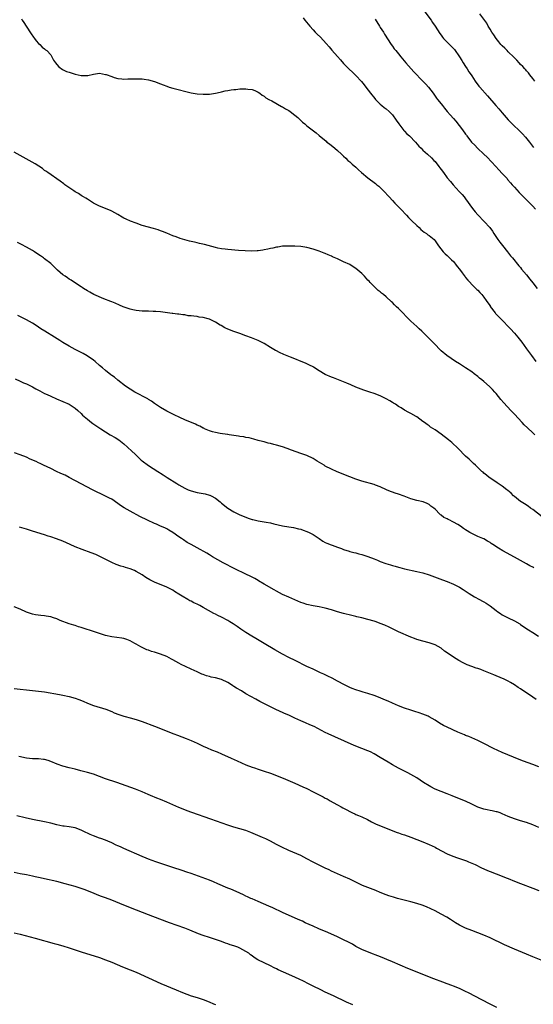
# Model space of a CAD drawing. Units: inches. Extents: x 2661000 to 2664000, y 1551019 to 1554000.
# Drawn here: x 2663575 to 2663743, y 1552558 to 1552881 of the extents above; entities that cross this region are included whole.
import ezdxf

# ---------------------------------------------------------------- set-up
doc = ezdxf.new("R2010")
doc.units = ezdxf.units.IN
doc.header["$MEASUREMENT"] = 0
doc.layers.add('LD26611551_10ft', color=63, linetype='Continuous')

msp = doc.modelspace()

# ---------------------------------------------------------------- linework, layer by layer
at = {"layer": 'LD26611551_10ft'}
for points, elevation in [([(2663707.67, 1552883.67), (2663709.66, 1552881), (2663710.19, 1552880.19), (2663711.02, 1552879), (2663712.57, 1552876.57), (2663713, 1552876.02), (2663713.41, 1552875.41), (2663713.77, 1552875), (2663715, 1552873.77), (2663715.71, 1552873), (2663716.36, 1552872.36), (2663717, 1552871.67), (2663717.31, 1552871.31), (2663718.99, 1552869), (2663719.75, 1552867.75), (2663720.24, 1552867), (2663721, 1552865.75), (2663721.52, 1552865), (2663722.07, 1552864.07), (2663722.82, 1552863), (2663723, 1552862.69), (2663724.11, 1552861), (2663725.36, 1552859.36), (2663725.67, 1552859), (2663728.21, 1552856.21), (2663730.92, 1552853), (2663731.91, 1552851.91), (2663733, 1552850.55), (2663735, 1552848.3), (2663735.64, 1552847.64), (2663739.65, 1552843.65), (2663740.59, 1552842.59), (2663741.9, 1552841), (2663743.27, 1552839.27)], 9080), ([(2663743.66, 1552861), (2663743, 1552861.88), (2663742.06, 1552863), (2663741.65, 1552863.65), (2663741, 1552864.35), (2663740.71, 1552864.71), (2663740.43, 1552865), (2663739.8, 1552865.8), (2663739, 1552866.48), (2663738.52, 1552867), (2663737.84, 1552867.84), (2663737, 1552868.62), (2663736.83, 1552868.83), (2663735, 1552870.63), (2663734.59, 1552871), (2663733.82, 1552871.82), (2663733, 1552872.55), (2663732.59, 1552873), (2663731.91, 1552873.91), (2663731, 1552874.98), (2663730.21, 1552876.21), (2663729.64, 1552877), (2663729, 1552878.03), (2663728.42, 1552879), (2663727.94, 1552879.94), (2663725.65, 1552883)], 9070), ([(2663575.41, 1552881.41), (2663575.66, 1552881), (2663576.22, 1552880.22), (2663576.96, 1552879), (2663578.54, 1552876.54), (2663579.36, 1552875.36), (2663579.65, 1552875), (2663580.19, 1552874.19), (2663581, 1552873.36), (2663581.42, 1552873), (2663582.14, 1552872.14), (2663583, 1552871.57), (2663583.29, 1552871.29), (2663583.69, 1552871), (2663585, 1552869.55), (2663585.37, 1552869), (2663585.89, 1552867.89), (2663586.53, 1552867), (2663587, 1552866.45), (2663587.64, 1552865.64), (2663588.84, 1552864.84), (2663590.17, 1552864.17), (2663591, 1552863.9), (2663591.66, 1552863.66), (2663593, 1552863.21), (2663595, 1552862.78), (2663596.82, 1552862.82), (2663597, 1552862.81), (2663597.18, 1552862.82), (2663599, 1552863.27), (2663601, 1552863.55), (2663603, 1552863.2), (2663603.16, 1552863.16), (2663605, 1552862.46), (2663605.79, 1552862.21), (2663607, 1552861.85), (2663608.26, 1552861.74), (2663609, 1552861.66), (2663610.29, 1552861.71), (2663613, 1552861.77), (2663615, 1552861.68), (2663615.59, 1552861.59), (2663617, 1552861.39), (2663619, 1552860.87), (2663621, 1552860.13), (2663621.81, 1552859.81), (2663623, 1552859.28), (2663623.82, 1552859), (2663625, 1552858.62), (2663631, 1552857.19), (2663633, 1552856.85), (2663635, 1552856.7), (2663637, 1552856.74), (2663639, 1552857.02), (2663640.59, 1552857.41), (2663641, 1552857.49), (2663642.23, 1552857.77), (2663643, 1552857.93), (2663644.14, 1552858.14), (2663645, 1552858.26), (2663645.72, 1552858.28), (2663647, 1552858.46), (2663647.58, 1552858.42), (2663649, 1552858.49), (2663649.63, 1552858.37), (2663651, 1552858.22), (2663651.88, 1552857.88), (2663653, 1552857.41), (2663653.57, 1552857), (2663654.36, 1552856.36), (2663655, 1552856.01), (2663655.52, 1552855.52), (2663656.47, 1552855), (2663657.52, 1552854.48), (2663660.67, 1552852.67), (2663661, 1552852.55), (2663661.93, 1552851.93), (2663663, 1552851.35), (2663663.49, 1552851), (2663665, 1552849.81), (2663665.98, 1552849), (2663666.49, 1552848.49), (2663667, 1552848.07), (2663667.55, 1552847.55), (2663668.25, 1552847), (2663669, 1552846.35), (2663670.68, 1552845), (2663672.02, 1552844.02), (2663673, 1552843.16), (2663675.24, 1552841.24), (2663675.55, 1552841), (2663676.4, 1552840.4), (2663677, 1552839.88), (2663677.51, 1552839.51), (2663678.08, 1552839), (2663679, 1552838.25), (2663680.27, 1552837), (2663681, 1552836.36), (2663681.69, 1552835.69), (2663682.44, 1552835), (2663683, 1552834.53), (2663683.8, 1552833.8), (2663685, 1552832.74), (2663685.9, 1552831.9), (2663686.92, 1552831), (2663689, 1552829.3), (2663691.42, 1552827.42), (2663691.91, 1552827), (2663692.52, 1552826.52), (2663693, 1552826.09), (2663694.57, 1552824.57), (2663695.52, 1552823.52), (2663695.93, 1552823), (2663697, 1552821.85), (2663697.75, 1552821), (2663699.38, 1552819.38), (2663699.74, 1552819), (2663701.67, 1552817), (2663702.31, 1552816.31), (2663703.3, 1552815.3), (2663705, 1552813.65), (2663705.72, 1552813), (2663706.37, 1552812.37), (2663707.45, 1552811.45), (2663708.15, 1552811), (2663708.6, 1552810.6), (2663709, 1552810.31), (2663710.68, 1552809), (2663711, 1552808.66), (2663711.63, 1552807.63), (2663712.13, 1552807), (2663713.66, 1552805), (2663714.3, 1552804.3), (2663715, 1552803.75), (2663715.37, 1552803.37), (2663715.77, 1552803), (2663716.38, 1552802.38), (2663717, 1552801.8), (2663717.7, 1552801), (2663718.24, 1552800.24), (2663719, 1552799.33), (2663719.9, 1552798.1), (2663720.81, 1552796.81), (2663721, 1552796.61), (2663721.7, 1552795.7), (2663723.66, 1552793.66), (2663724.38, 1552793), (2663724.68, 1552792.68), (2663725, 1552792.38), (2663725.66, 1552791.66), (2663726.29, 1552791), (2663727, 1552790.11), (2663727.79, 1552789), (2663728.26, 1552788.26), (2663729, 1552787.26), (2663729.1, 1552787.1), (2663730.69, 1552785), (2663730.83, 1552784.83), (2663731.78, 1552783.78), (2663732.52, 1552783), (2663735.71, 1552779.71), (2663737, 1552778.3), (2663738.12, 1552777), (2663739.42, 1552775.42), (2663741, 1552773.21), (2663741.89, 1552771.89), (2663742.55, 1552771), (2663743.98, 1552769)], 9110), ([(2663667.72, 1552881.72), (2663668.28, 1552881), (2663669.91, 1552879), (2663671, 1552877.77), (2663671.72, 1552877), (2663672.39, 1552876.39), (2663673.39, 1552875.39), (2663675.33, 1552873.33), (2663676.26, 1552872.26), (2663677.16, 1552871.16), (2663679, 1552869.03), (2663680, 1552868), (2663681, 1552866.8), (2663682.85, 1552864.85), (2663683.88, 1552863.88), (2663685, 1552862.87), (2663686.89, 1552860.89), (2663687.75, 1552859.75), (2663688.3, 1552859), (2663689.83, 1552857), (2663691.25, 1552855.25), (2663691.49, 1552855), (2663693, 1552853.48), (2663693.54, 1552853), (2663694.34, 1552852.34), (2663695, 1552851.87), (2663695.91, 1552851), (2663697, 1552849.92), (2663698.19, 1552848.19), (2663699.07, 1552847), (2663700.77, 1552844.77), (2663701, 1552844.55), (2663701.74, 1552843.74), (2663702.57, 1552843), (2663704.54, 1552841), (2663705.7, 1552839.7), (2663706.4, 1552839), (2663707, 1552838.37), (2663708.53, 1552837), (2663709.78, 1552835.78), (2663710.63, 1552835), (2663711, 1552834.61), (2663712.22, 1552833), (2663712.58, 1552832.58), (2663713, 1552832.01), (2663713.71, 1552831), (2663715, 1552829.29), (2663716.02, 1552828.02), (2663716.92, 1552826.92), (2663718.84, 1552824.84), (2663719.82, 1552823.82), (2663720.49, 1552823), (2663721, 1552822.33), (2663723.21, 1552819.21), (2663724.1, 1552818.1), (2663725, 1552817.14), (2663727.1, 1552815), (2663728.94, 1552812.94), (2663729.78, 1552811.78), (2663730.28, 1552811), (2663731.58, 1552809), (2663732.18, 1552808.18), (2663733.06, 1552807.06), (2663734.75, 1552805), (2663735.74, 1552803.74), (2663736.37, 1552803), (2663738.46, 1552800.46), (2663739, 1552799.82), (2663739.36, 1552799.36), (2663741, 1552797.42), (2663742.05, 1552796.05), (2663743, 1552794.84), (2663744.41, 1552793)], 9100), ([(2663691.3, 1552881.3), (2663692.73, 1552879), (2663693, 1552878.6), (2663694.03, 1552877), (2663694.39, 1552876.39), (2663696.6, 1552873), (2663697, 1552872.48), (2663697.62, 1552871.62), (2663698.11, 1552871), (2663699, 1552869.94), (2663699.75, 1552869), (2663700.33, 1552868.33), (2663701.45, 1552867), (2663704.04, 1552864.04), (2663707.03, 1552861), (2663707.96, 1552859.96), (2663708.88, 1552859), (2663710.35, 1552857), (2663711.44, 1552855.44), (2663711.76, 1552855), (2663713, 1552853.51), (2663713.38, 1552853), (2663714.1, 1552852.1), (2663715, 1552851.04), (2663715.92, 1552849.92), (2663717, 1552848.74), (2663717.8, 1552847.8), (2663719.97, 1552845), (2663721, 1552843.55), (2663721.25, 1552843.25), (2663721.43, 1552843), (2663722.98, 1552841), (2663723.98, 1552839.98), (2663724.87, 1552839), (2663726.99, 1552837), (2663728.04, 1552836.04), (2663730.95, 1552833), (2663731.94, 1552831.94), (2663733, 1552830.73), (2663734.57, 1552829), (2663734.76, 1552828.76), (2663735.68, 1552827.68), (2663736.31, 1552827), (2663737, 1552826.16), (2663738.51, 1552824.51), (2663739.51, 1552823.51), (2663741, 1552822.08), (2663742.5, 1552820.5), (2663743, 1552820.02), (2663743.88, 1552819)], 9090), ([(2663743.68, 1552745), (2663743, 1552745.66), (2663741.24, 1552747.24), (2663740.22, 1552748.22), (2663739.49, 1552749), (2663737, 1552751.8), (2663735.84, 1552753), (2663733.48, 1552755.48), (2663732.57, 1552756.57), (2663731, 1552758.5), (2663730.58, 1552759), (2663729.83, 1552759.83), (2663728.86, 1552760.86), (2663727, 1552762.48), (2663726.35, 1552763), (2663725.58, 1552763.58), (2663725, 1552764.08), (2663723.85, 1552765), (2663723, 1552765.64), (2663721, 1552767.01), (2663719, 1552768.24), (2663717.68, 1552769), (2663714.81, 1552771), (2663713, 1552772.54), (2663712.77, 1552772.77), (2663712.5, 1552773), (2663711, 1552774.59), (2663709.85, 1552775.85), (2663706.62, 1552779), (2663705.79, 1552779.79), (2663705, 1552780.48), (2663703, 1552782.32), (2663699, 1552786.38), (2663698.31, 1552787), (2663697.64, 1552787.64), (2663697, 1552788.38), (2663696.66, 1552788.66), (2663695, 1552790.27), (2663694.11, 1552791), (2663693.47, 1552791.47), (2663693, 1552791.87), (2663692.36, 1552792.36), (2663691.73, 1552793), (2663691.32, 1552793.32), (2663691, 1552793.62), (2663689.73, 1552795), (2663689.35, 1552795.35), (2663689, 1552795.73), (2663688.37, 1552796.37), (2663687.84, 1552797), (2663687, 1552797.9), (2663685.72, 1552799), (2663685, 1552799.59), (2663684.11, 1552800.11), (2663683, 1552800.8), (2663681, 1552801.77), (2663679, 1552802.67), (2663677.36, 1552803.36), (2663677, 1552803.57), (2663675.98, 1552803.98), (2663675, 1552804.45), (2663674.59, 1552804.59), (2663673, 1552805.24), (2663671, 1552805.93), (2663669, 1552806.44), (2663667, 1552806.72), (2663665, 1552806.84), (2663663, 1552806.88), (2663661, 1552806.81), (2663659.43, 1552806.57), (2663659, 1552806.53), (2663657.78, 1552806.22), (2663657, 1552806.06), (2663656.15, 1552805.85), (2663655, 1552805.63), (2663654.49, 1552805.51), (2663653, 1552805.36), (2663652.7, 1552805.3), (2663650.78, 1552805.22), (2663648.72, 1552805.28), (2663646.56, 1552805.44), (2663643, 1552805.72), (2663642.16, 1552805.84), (2663641, 1552805.98), (2663639.74, 1552806.26), (2663639, 1552806.4), (2663635.37, 1552807.37), (2663633.76, 1552807.76), (2663633, 1552807.92), (2663632.13, 1552808.13), (2663631, 1552808.36), (2663630.51, 1552808.51), (2663628.93, 1552808.93), (2663627.43, 1552809.43), (2663626.06, 1552809.94), (2663625, 1552810.29), (2663623, 1552811.1), (2663621.68, 1552811.68), (2663621, 1552811.91), (2663620.23, 1552812.23), (2663618.7, 1552812.7), (2663615, 1552813.67), (2663613, 1552814.35), (2663611.11, 1552815.11), (2663609.7, 1552815.7), (2663609, 1552816.08), (2663608.38, 1552816.38), (2663607, 1552817.26), (2663605, 1552818.39), (2663604.6, 1552818.6), (2663601, 1552820), (2663599, 1552821), (2663597, 1552822.24), (2663596.55, 1552822.55), (2663595.77, 1552823), (2663595.31, 1552823.31), (2663595, 1552823.47), (2663594.08, 1552824.08), (2663593, 1552824.71), (2663592.55, 1552825), (2663589.61, 1552827), (2663589.28, 1552827.28), (2663588.14, 1552828.14), (2663584, 1552831), (2663583.43, 1552831.43), (2663583, 1552831.72), (2663582.29, 1552832.29), (2663579.91, 1552833.91), (2663577.87, 1552835), (2663575, 1552836.63), (2663573, 1552837.74)], 9120), ([(2663746.07, 1552718.07), (2663743, 1552720.52), (2663742.28, 1552721), (2663741.55, 1552721.55), (2663740.35, 1552722.35), (2663739.25, 1552723), (2663739, 1552723.18), (2663737, 1552724.77), (2663736.73, 1552725), (2663735.88, 1552725.88), (2663734.79, 1552726.79), (2663734.5, 1552727), (2663733, 1552728.16), (2663731.71, 1552729), (2663731.3, 1552729.3), (2663729.59, 1552730.41), (2663728.73, 1552731), (2663727.81, 1552731.81), (2663727, 1552732.44), (2663726.71, 1552732.71), (2663726.35, 1552733), (2663724.28, 1552735), (2663723.62, 1552735.62), (2663723, 1552736.14), (2663722.58, 1552736.58), (2663722.11, 1552737), (2663721, 1552738.04), (2663718.54, 1552740.54), (2663716.46, 1552742.46), (2663715.38, 1552743.38), (2663713, 1552745.24), (2663711, 1552746.64), (2663709.54, 1552747.54), (2663709, 1552747.97), (2663708.35, 1552748.35), (2663707.48, 1552749), (2663707, 1552749.4), (2663705, 1552750.88), (2663704.8, 1552751), (2663703, 1552751.94), (2663702.36, 1552752.36), (2663701, 1552753.09), (2663699.85, 1552753.85), (2663699, 1552754.32), (2663697.98, 1552755), (2663697.38, 1552755.38), (2663697, 1552755.59), (2663696.13, 1552756.12), (2663695, 1552756.76), (2663693, 1552757.75), (2663691, 1552758.52), (2663689.56, 1552759), (2663689, 1552759.2), (2663687.64, 1552759.64), (2663685, 1552760.65), (2663683.38, 1552761.38), (2663682.08, 1552761.92), (2663681, 1552762.42), (2663677.7, 1552763.7), (2663677, 1552763.93), (2663675, 1552764.8), (2663673, 1552765.96), (2663671.16, 1552767.16), (2663671, 1552767.24), (2663669.86, 1552767.86), (2663668.48, 1552768.48), (2663667.09, 1552769.09), (2663665, 1552769.87), (2663663.57, 1552770.43), (2663663, 1552770.63), (2663661.37, 1552771.37), (2663660.01, 1552772.01), (2663659, 1552772.53), (2663658.68, 1552772.68), (2663658.09, 1552773), (2663657, 1552773.63), (2663655, 1552774.9), (2663653, 1552775.98), (2663650.84, 1552776.84), (2663649, 1552777.5), (2663647, 1552778.19), (2663645, 1552778.85), (2663643, 1552779.63), (2663642.1, 1552780.1), (2663640.83, 1552780.83), (2663640.58, 1552781), (2663639, 1552781.92), (2663637, 1552782.88), (2663636.63, 1552783), (2663635, 1552783.43), (2663633.63, 1552783.63), (2663633, 1552783.77), (2663631.86, 1552783.86), (2663631, 1552784.05), (2663630.07, 1552784.07), (2663629, 1552784.31), (2663628.3, 1552784.3), (2663627, 1552784.55), (2663626.55, 1552784.55), (2663625, 1552784.79), (2663624.8, 1552784.8), (2663621, 1552785.31), (2663619.48, 1552785.48), (2663619, 1552785.49), (2663618.53, 1552785.47), (2663617, 1552785.56), (2663616.45, 1552785.55), (2663615, 1552785.6), (2663613, 1552785.75), (2663611.95, 1552785.95), (2663611, 1552786.18), (2663608.79, 1552787), (2663607.52, 1552787.52), (2663606.13, 1552788.13), (2663605, 1552788.56), (2663604.72, 1552788.72), (2663602.44, 1552789.56), (2663599.08, 1552791), (2663597.78, 1552791.78), (2663597, 1552792.22), (2663595.79, 1552793), (2663595.34, 1552793.34), (2663595, 1552793.55), (2663593.48, 1552794.52), (2663591.7, 1552795.7), (2663591, 1552796.09), (2663590.47, 1552796.47), (2663589.68, 1552797), (2663589, 1552797.49), (2663587.25, 1552799), (2663586.11, 1552800.11), (2663585, 1552801.14), (2663583, 1552802.73), (2663582.64, 1552803), (2663581.67, 1552803.67), (2663580.47, 1552804.47), (2663579.7, 1552805), (2663579, 1552805.42), (2663577, 1552806.56), (2663575.4, 1552807.4), (2663575, 1552807.63), (2663574.09, 1552808.09)], 9130), ([(2663743.37, 1552701.37), (2663743, 1552701.6), (2663742.08, 1552702.08), (2663741, 1552702.7), (2663739, 1552703.75), (2663737, 1552704.85), (2663733.24, 1552707), (2663731.78, 1552707.78), (2663729.97, 1552709), (2663729.37, 1552709.37), (2663729, 1552709.64), (2663728.12, 1552710.12), (2663727, 1552710.84), (2663726.65, 1552711), (2663725, 1552711.68), (2663723.68, 1552712.32), (2663723, 1552712.61), (2663722.34, 1552713), (2663721.48, 1552713.48), (2663721, 1552713.83), (2663720.26, 1552714.26), (2663719.36, 1552715), (2663718.4, 1552715.6), (2663717, 1552716.4), (2663716.58, 1552716.58), (2663715.85, 1552717), (2663715.27, 1552717.27), (2663715, 1552717.46), (2663713.91, 1552717.91), (2663713, 1552718.67), (2663712.78, 1552718.78), (2663712.53, 1552719), (2663711, 1552720.57), (2663710.54, 1552721), (2663709.65, 1552721.65), (2663709, 1552722.18), (2663708.44, 1552722.44), (2663707.12, 1552723), (2663705, 1552723.46), (2663703, 1552724.06), (2663700.89, 1552724.9), (2663699, 1552725.59), (2663697.9, 1552725.9), (2663697, 1552726.24), (2663696.42, 1552726.42), (2663695.05, 1552727), (2663693, 1552727.98), (2663691.48, 1552728.52), (2663691, 1552728.71), (2663687, 1552729.75), (2663685, 1552730.43), (2663683, 1552731.22), (2663678.89, 1552732.89), (2663677, 1552733.74), (2663675, 1552734.77), (2663674.6, 1552735), (2663672.39, 1552736.39), (2663671.37, 1552737), (2663671, 1552737.24), (2663669, 1552738.26), (2663667, 1552738.92), (2663665.4, 1552739.4), (2663663.94, 1552739.94), (2663662.5, 1552740.5), (2663661, 1552741.03), (2663659, 1552741.62), (2663658.14, 1552741.86), (2663657, 1552742.15), (2663656.3, 1552742.3), (2663655, 1552742.66), (2663653.48, 1552743), (2663653, 1552743.15), (2663651.54, 1552743.54), (2663649.99, 1552743.99), (2663649, 1552744.15), (2663648.34, 1552744.34), (2663647, 1552744.49), (2663646.6, 1552744.6), (2663645, 1552744.79), (2663643.49, 1552745), (2663643.08, 1552745.08), (2663642.91, 1552745.09), (2663640.57, 1552745.43), (2663639, 1552745.72), (2663638, 1552746), (2663637, 1552746.31), (2663636.54, 1552746.54), (2663635.45, 1552747), (2663635.15, 1552747.15), (2663635, 1552747.2), (2663633.83, 1552747.83), (2663633, 1552748.18), (2663632.46, 1552748.46), (2663629, 1552749.92), (2663627.37, 1552750.63), (2663625.51, 1552751.51), (2663625, 1552751.72), (2663624.16, 1552752.16), (2663623, 1552752.73), (2663621, 1552753.92), (2663619, 1552755.28), (2663618, 1552756), (2663617, 1552756.62), (2663616.78, 1552756.78), (2663616.38, 1552757), (2663613, 1552758.75), (2663612.56, 1552759), (2663611, 1552759.95), (2663609.47, 1552761), (2663607, 1552762.9), (2663605.85, 1552763.85), (2663605, 1552764.46), (2663604.71, 1552764.71), (2663603, 1552766.06), (2663601.91, 1552767), (2663601, 1552767.75), (2663599.57, 1552769), (2663599, 1552769.48), (2663596.95, 1552770.95), (2663595.67, 1552771.67), (2663592.97, 1552772.97), (2663591, 1552774.05), (2663589, 1552775.3), (2663587.98, 1552775.98), (2663586.28, 1552777), (2663583.02, 1552779), (2663581.79, 1552779.79), (2663581, 1552780.33), (2663580.59, 1552780.59), (2663579, 1552781.61), (2663577, 1552782.73), (2663574.18, 1552784.18)], 9140), ([(2663573.36, 1552763.36), (2663575, 1552762.58), (2663576.08, 1552762.08), (2663577, 1552761.72), (2663579, 1552760.78), (2663580.1, 1552760.1), (2663581, 1552759.64), (2663581.4, 1552759.4), (2663583, 1552758.58), (2663583.78, 1552758.22), (2663585, 1552757.63), (2663586.83, 1552756.83), (2663589, 1552755.93), (2663591.02, 1552755), (2663593, 1552753.72), (2663593.87, 1552753), (2663595, 1552751.94), (2663595.46, 1552751.46), (2663595.97, 1552751), (2663597, 1552750.12), (2663598.4, 1552749), (2663598.75, 1552748.75), (2663601.37, 1552747), (2663604.49, 1552745), (2663606.1, 1552744.1), (2663607.33, 1552743.33), (2663609, 1552742.05), (2663610.19, 1552741), (2663611.63, 1552739.63), (2663612.63, 1552738.63), (2663614.69, 1552736.69), (2663615, 1552736.42), (2663617, 1552734.89), (2663620.08, 1552733), (2663620.67, 1552732.67), (2663621, 1552732.44), (2663621.9, 1552731.9), (2663623.19, 1552731), (2663626.32, 1552729), (2663627, 1552728.59), (2663629, 1552727.49), (2663630.02, 1552727), (2663631, 1552726.59), (2663633, 1552726.05), (2663635.61, 1552725.61), (2663637, 1552725.25), (2663637.19, 1552725.19), (2663637.57, 1552725), (2663639, 1552724.23), (2663640.58, 1552723), (2663641, 1552722.62), (2663643, 1552720.96), (2663645, 1552719.78), (2663647, 1552718.81), (2663649, 1552717.96), (2663649.71, 1552717.71), (2663651, 1552717.28), (2663651.22, 1552717.22), (2663653, 1552716.83), (2663655, 1552716.51), (2663655.62, 1552716.38), (2663657, 1552716.13), (2663658.17, 1552715.83), (2663661, 1552715.16), (2663663, 1552714.8), (2663664.56, 1552714.56), (2663666.22, 1552714.22), (2663667, 1552714.02), (2663667.77, 1552713.77), (2663669, 1552713.32), (2663669.68, 1552713), (2663671, 1552712.26), (2663672.94, 1552711), (2663674.17, 1552710.17), (2663675, 1552709.73), (2663675.46, 1552709.46), (2663676.89, 1552708.89), (2663677.22, 1552708.78), (2663679, 1552708.13), (2663680.33, 1552707.67), (2663681, 1552707.41), (2663682.83, 1552706.83), (2663683, 1552706.79), (2663684.4, 1552706.4), (2663685, 1552706.29), (2663686, 1552706), (2663687, 1552705.77), (2663689, 1552705.11), (2663691, 1552704.29), (2663692.14, 1552703.86), (2663693, 1552703.51), (2663694.84, 1552702.84), (2663696.39, 1552702.39), (2663697, 1552702.16), (2663697.95, 1552701.95), (2663699, 1552701.56), (2663699.47, 1552701.47), (2663701, 1552701.02), (2663705, 1552700.22), (2663707, 1552699.73), (2663709, 1552699.07), (2663713.46, 1552697.46), (2663715, 1552696.86), (2663717, 1552696.01), (2663718.99, 1552695), (2663720.23, 1552694.23), (2663722.13, 1552693), (2663723, 1552692.41), (2663723.88, 1552691.88), (2663725.6, 1552691), (2663726.49, 1552690.49), (2663727, 1552690.23), (2663727.75, 1552689.75), (2663729, 1552688.93), (2663731, 1552687.39), (2663731.56, 1552687), (2663732.39, 1552686.39), (2663733, 1552686.01), (2663733.64, 1552685.64), (2663734.98, 1552685), (2663737, 1552684), (2663738.76, 1552683), (2663739, 1552682.84), (2663740.07, 1552682.07), (2663741.64, 1552681), (2663743, 1552680.14), (2663744.85, 1552679)], 9150), ([(2663744.16, 1552658.16), (2663743, 1552659), (2663741, 1552660.39), (2663739.4, 1552661.4), (2663739, 1552661.7), (2663738.19, 1552662.19), (2663737, 1552663), (2663735.74, 1552663.74), (2663735, 1552664.19), (2663733.45, 1552665), (2663733.14, 1552665.14), (2663730.28, 1552666.28), (2663728.65, 1552667), (2663727, 1552667.66), (2663725.98, 1552668.02), (2663725, 1552668.35), (2663724.5, 1552668.5), (2663723.01, 1552669.01), (2663721.54, 1552669.54), (2663720.19, 1552670.19), (2663718.75, 1552671), (2663717, 1552672.09), (2663715.26, 1552673.26), (2663714.1, 1552674.1), (2663712.95, 1552675), (2663711, 1552676.11), (2663709, 1552676.84), (2663707, 1552677.33), (2663705, 1552677.88), (2663704.2, 1552678.2), (2663703, 1552678.65), (2663699, 1552680.4), (2663697.69, 1552681), (2663697, 1552681.33), (2663695.9, 1552681.9), (2663694.53, 1552682.53), (2663693, 1552683.15), (2663691.65, 1552683.65), (2663691, 1552683.84), (2663689, 1552684.44), (2663687.02, 1552684.98), (2663685.34, 1552685.34), (2663685, 1552685.44), (2663683.7, 1552685.7), (2663681, 1552686.36), (2663679, 1552686.95), (2663677, 1552687.59), (2663675, 1552688.15), (2663673, 1552688.58), (2663671, 1552688.92), (2663669, 1552689.35), (2663667.76, 1552689.76), (2663667, 1552690.02), (2663665, 1552690.84), (2663663, 1552691.71), (2663661, 1552692.67), (2663659, 1552693.74), (2663658.21, 1552694.21), (2663655, 1552696.06), (2663653.15, 1552697.15), (2663653, 1552697.23), (2663651.9, 1552697.9), (2663651, 1552698.35), (2663650.58, 1552698.58), (2663649, 1552699.35), (2663645.4, 1552701), (2663641.57, 1552703), (2663638.07, 1552705), (2663637.42, 1552705.42), (2663637, 1552705.66), (2663636.2, 1552706.2), (2663633, 1552707.95), (2663630.99, 1552709), (2663629.75, 1552709.74), (2663628.52, 1552710.52), (2663627.81, 1552711), (2663627, 1552711.6), (2663625, 1552712.98), (2663623.76, 1552713.76), (2663623, 1552714.13), (2663622.45, 1552714.45), (2663621, 1552715.08), (2663619.69, 1552715.69), (2663619, 1552715.96), (2663616.71, 1552717), (2663614.23, 1552718.23), (2663611, 1552719.92), (2663609.05, 1552721.05), (2663607.85, 1552721.85), (2663607, 1552722.49), (2663605, 1552723.85), (2663604.27, 1552724.27), (2663603, 1552724.92), (2663598.66, 1552727), (2663595, 1552728.91), (2663591.05, 1552731.05), (2663589.73, 1552731.73), (2663588.35, 1552732.35), (2663586.86, 1552733), (2663585, 1552733.9), (2663582.67, 1552735), (2663581.57, 1552735.57), (2663581, 1552735.81), (2663580.2, 1552736.2), (2663578.29, 1552737), (2663577, 1552737.62), (2663575, 1552738.43), (2663573.07, 1552739.07)], 9160), ([(2663745, 1552636.14), (2663743, 1552636.94), (2663739.97, 1552637.97), (2663738.52, 1552638.52), (2663736.7, 1552639.3), (2663733, 1552640.84), (2663731.51, 1552641.51), (2663730.16, 1552642.16), (2663727, 1552643.8), (2663725, 1552644.74), (2663722.03, 1552646.03), (2663721, 1552646.44), (2663720.62, 1552646.62), (2663718.48, 1552647.52), (2663715, 1552649.08), (2663713.72, 1552649.72), (2663712.45, 1552650.45), (2663711, 1552651.4), (2663709, 1552652.55), (2663708.71, 1552652.71), (2663707, 1552653.42), (2663705.82, 1552653.82), (2663704.3, 1552654.3), (2663703, 1552654.67), (2663701, 1552655.31), (2663699, 1552656.08), (2663697, 1552656.97), (2663695.63, 1552657.63), (2663694.23, 1552658.23), (2663693, 1552658.73), (2663691, 1552659.47), (2663689, 1552660.13), (2663687.42, 1552660.58), (2663686.12, 1552661), (2663685.29, 1552661.29), (2663685, 1552661.37), (2663683.86, 1552661.86), (2663683, 1552662.19), (2663681.31, 1552663), (2663679, 1552664.26), (2663677.2, 1552665.2), (2663675.87, 1552665.87), (2663674.52, 1552666.52), (2663673.48, 1552667), (2663671, 1552668.11), (2663669, 1552669.02), (2663665.08, 1552671), (2663663, 1552672.02), (2663661, 1552673.09), (2663658.51, 1552674.51), (2663655, 1552676.54), (2663652.22, 1552678.22), (2663650.97, 1552679), (2663649, 1552680.19), (2663647.29, 1552681.29), (2663646.09, 1552682.09), (2663644.84, 1552683), (2663643.7, 1552683.7), (2663643, 1552684.11), (2663641, 1552685.15), (2663639.74, 1552685.74), (2663639, 1552686.15), (2663638.43, 1552686.43), (2663635, 1552688.42), (2663633.91, 1552689), (2663633, 1552689.46), (2663631.95, 1552689.95), (2663631, 1552690.44), (2663630.61, 1552690.61), (2663629.89, 1552691), (2663628.04, 1552692.04), (2663627, 1552692.77), (2663625.62, 1552693.62), (2663625, 1552694.04), (2663624.39, 1552694.39), (2663623, 1552695.08), (2663619, 1552696.73), (2663617.47, 1552697.47), (2663616.22, 1552698.22), (2663615, 1552699.05), (2663613, 1552700.22), (2663612.48, 1552700.48), (2663611, 1552701.09), (2663609.51, 1552701.51), (2663609, 1552701.67), (2663607.94, 1552701.94), (2663606.44, 1552702.44), (2663605, 1552703.08), (2663601.11, 1552705.11), (2663599.73, 1552705.73), (2663598.28, 1552706.28), (2663595.35, 1552707.35), (2663593, 1552708.29), (2663591.35, 1552709), (2663589, 1552710.08), (2663586.9, 1552710.9), (2663585, 1552711.56), (2663584.2, 1552711.8), (2663583, 1552712.2), (2663579, 1552713.38), (2663577, 1552714.01), (2663574.75, 1552714.75)], 9170), ([(2663745, 1552616.28), (2663743, 1552617.13), (2663741, 1552617.84), (2663739, 1552618.42), (2663737, 1552619.03), (2663735, 1552619.87), (2663733, 1552620.75), (2663732.29, 1552621), (2663731.32, 1552621.32), (2663731, 1552621.41), (2663729.7, 1552621.7), (2663729, 1552621.83), (2663728.05, 1552622.05), (2663727, 1552622.25), (2663725, 1552622.92), (2663723, 1552623.87), (2663721, 1552624.84), (2663719, 1552625.68), (2663716.63, 1552626.63), (2663715, 1552627.27), (2663713, 1552628.02), (2663711, 1552628.81), (2663709.56, 1552629.56), (2663709, 1552629.88), (2663707.24, 1552631), (2663705, 1552632.48), (2663702.11, 1552634.11), (2663701, 1552634.65), (2663700.78, 1552634.78), (2663699.46, 1552635.46), (2663699, 1552635.68), (2663697, 1552636.8), (2663695.62, 1552637.62), (2663693, 1552639.22), (2663691, 1552640.38), (2663689.78, 1552641), (2663689, 1552641.35), (2663685, 1552642.88), (2663683.53, 1552643.53), (2663675.9, 1552647), (2663675, 1552647.43), (2663671.33, 1552649.33), (2663669.95, 1552649.95), (2663668.52, 1552650.52), (2663667, 1552651.17), (2663665, 1552652.07), (2663663, 1552653.02), (2663661.62, 1552653.62), (2663661, 1552653.92), (2663660.24, 1552654.24), (2663658.56, 1552655), (2663657, 1552655.77), (2663654.63, 1552657), (2663653.58, 1552657.58), (2663652.28, 1552658.28), (2663649, 1552660.07), (2663647.48, 1552661), (2663645.89, 1552661.9), (2663645, 1552662.51), (2663644.69, 1552662.69), (2663644.27, 1552663), (2663643, 1552663.78), (2663641, 1552664.75), (2663639, 1552665.29), (2663637.58, 1552665.58), (2663637, 1552665.72), (2663636.01, 1552666.01), (2663635, 1552666.36), (2663634.54, 1552666.54), (2663633, 1552667.24), (2663631, 1552668.18), (2663629.17, 1552669), (2663627.71, 1552669.71), (2663627, 1552670.07), (2663625, 1552671.21), (2663624.58, 1552671.42), (2663623, 1552672.28), (2663621, 1552673.07), (2663619, 1552673.72), (2663618, 1552674), (2663617, 1552674.38), (2663616.53, 1552674.53), (2663615, 1552675.21), (2663614.51, 1552675.49), (2663613, 1552676.3), (2663612.53, 1552676.53), (2663611, 1552677.48), (2663609.91, 1552677.91), (2663609, 1552678.21), (2663608.32, 1552678.32), (2663605, 1552678.74), (2663603, 1552679.23), (2663599, 1552680.55), (2663595.61, 1552681.61), (2663595, 1552681.82), (2663594.08, 1552682.08), (2663593, 1552682.44), (2663592.56, 1552682.56), (2663591, 1552683.07), (2663588.11, 1552684.11), (2663587, 1552684.61), (2663585.91, 1552685), (2663585, 1552685.3), (2663583.55, 1552685.55), (2663583, 1552685.66), (2663581.76, 1552685.76), (2663580, 1552686), (2663579, 1552686.21), (2663578.4, 1552686.4), (2663577, 1552686.89), (2663575, 1552687.79), (2663573, 1552688.61)], 9180), ([(2663573, 1552661.76), (2663579, 1552661.13), (2663581, 1552660.94), (2663583, 1552660.69), (2663587.82, 1552659.82), (2663589, 1552659.63), (2663591, 1552659.2), (2663593, 1552658.62), (2663594.2, 1552658.2), (2663595.63, 1552657.63), (2663597, 1552657.03), (2663599, 1552656.25), (2663603.09, 1552655), (2663605, 1552654.22), (2663605.84, 1552653.84), (2663607.28, 1552653.28), (2663609, 1552652.74), (2663609.35, 1552652.65), (2663611, 1552652.19), (2663613, 1552651.62), (2663614.96, 1552650.96), (2663619, 1552649.43), (2663625.31, 1552647), (2663626.55, 1552646.55), (2663629.4, 1552645.4), (2663631, 1552644.74), (2663633, 1552643.84), (2663635, 1552642.91), (2663636.31, 1552642.31), (2663637.73, 1552641.73), (2663639.56, 1552641), (2663641, 1552640.39), (2663644.12, 1552639), (2663646.09, 1552638.09), (2663649, 1552636.83), (2663651, 1552636.04), (2663651.77, 1552635.77), (2663653, 1552635.34), (2663655, 1552634.7), (2663657, 1552634.02), (2663659, 1552633.25), (2663661.93, 1552632.07), (2663665, 1552630.77), (2663667.62, 1552629.62), (2663668.93, 1552629), (2663671, 1552627.96), (2663673, 1552626.94), (2663674.29, 1552626.29), (2663675, 1552625.89), (2663675.6, 1552625.6), (2663676.58, 1552625), (2663677.54, 1552624.46), (2663679, 1552623.66), (2663680.17, 1552623), (2663680.72, 1552622.72), (2663681, 1552622.54), (2663682.03, 1552622.03), (2663683, 1552621.45), (2663683.95, 1552621), (2663684.69, 1552620.69), (2663685, 1552620.52), (2663685.84, 1552620.16), (2663687, 1552619.69), (2663688.82, 1552618.82), (2663690.11, 1552618.11), (2663691, 1552617.65), (2663691.42, 1552617.42), (2663695, 1552615.97), (2663698.59, 1552614.59), (2663699, 1552614.47), (2663700.08, 1552614.08), (2663701, 1552613.79), (2663703, 1552613.1), (2663705, 1552612.33), (2663707, 1552611.5), (2663709, 1552610.64), (2663711, 1552609.73), (2663711.49, 1552609.49), (2663715, 1552607.65), (2663716.83, 1552606.83), (2663718.29, 1552606.29), (2663721.26, 1552605.26), (2663721.95, 1552605), (2663723, 1552604.57), (2663724.09, 1552604.09), (2663726.26, 1552603), (2663727, 1552602.65), (2663728.14, 1552602.14), (2663729, 1552601.77), (2663730.99, 1552601), (2663733, 1552600.26), (2663734.24, 1552599.76), (2663735, 1552599.47), (2663737, 1552598.64), (2663739, 1552597.85), (2663743, 1552596.36), (2663745, 1552595.56)], 9190), ([(2663747.9, 1552571.9), (2663743, 1552573.83), (2663741, 1552574.65), (2663737, 1552576.36), (2663733.8, 1552577.8), (2663729, 1552580.04), (2663727, 1552580.92), (2663725, 1552581.71), (2663723, 1552582.44), (2663721, 1552583.22), (2663719, 1552584.23), (2663717.65, 1552585), (2663716.03, 1552586.03), (2663714.8, 1552586.8), (2663713, 1552587.8), (2663711, 1552588.87), (2663709.57, 1552589.57), (2663708.18, 1552590.18), (2663706.73, 1552590.73), (2663705, 1552591.28), (2663703, 1552591.84), (2663698.67, 1552593), (2663697.37, 1552593.37), (2663695.86, 1552593.86), (2663695, 1552594.16), (2663693, 1552594.93), (2663691.52, 1552595.52), (2663689, 1552596.51), (2663687.23, 1552597.23), (2663685.86, 1552597.86), (2663684.55, 1552598.55), (2663683, 1552599.32), (2663681, 1552600.18), (2663678.98, 1552601), (2663677, 1552601.94), (2663676.31, 1552602.31), (2663675, 1552602.91), (2663673, 1552603.87), (2663671, 1552604.91), (2663669, 1552606.01), (2663667, 1552607.03), (2663663, 1552608.69), (2663662.36, 1552609), (2663661.42, 1552609.42), (2663660.09, 1552610.09), (2663659, 1552610.71), (2663657, 1552611.79), (2663655.46, 1552612.54), (2663654.45, 1552613), (2663650.61, 1552614.61), (2663649, 1552615.2), (2663647, 1552615.81), (2663645, 1552616.37), (2663643, 1552617), (2663637.49, 1552619), (2663631.2, 1552621.2), (2663629.74, 1552621.74), (2663629, 1552622.01), (2663627, 1552622.82), (2663625, 1552623.69), (2663623, 1552624.54), (2663621, 1552625.36), (2663619.82, 1552625.82), (2663619, 1552626.18), (2663618.42, 1552626.42), (2663616.9, 1552627.1), (2663615, 1552627.92), (2663612.81, 1552628.81), (2663606.61, 1552631), (2663603, 1552632.24), (2663601, 1552633.01), (2663599, 1552633.71), (2663597, 1552634.31), (2663594.86, 1552634.86), (2663593, 1552635.31), (2663591, 1552635.82), (2663589, 1552636.39), (2663587.05, 1552637.05), (2663585, 1552637.9), (2663584.18, 1552638.18), (2663583, 1552638.53), (2663582.58, 1552638.58), (2663581, 1552638.73), (2663579, 1552638.76), (2663577, 1552638.97), (2663574.53, 1552639.47)], 9200), ([(2663731.23, 1552557.23), (2663729, 1552558.31), (2663726.32, 1552559.68), (2663721.98, 1552561.98), (2663721, 1552562.46), (2663719, 1552563.41), (2663717, 1552564.24), (2663716.43, 1552564.43), (2663715, 1552565), (2663713.52, 1552565.52), (2663710.61, 1552566.61), (2663708.62, 1552567.38), (2663703.43, 1552569.43), (2663702.01, 1552570.01), (2663697, 1552572.22), (2663695.14, 1552573), (2663693.62, 1552573.62), (2663692.18, 1552574.18), (2663689.98, 1552575), (2663687, 1552576.24), (2663685, 1552577.24), (2663683.92, 1552577.92), (2663683, 1552578.36), (2663682.61, 1552578.61), (2663681, 1552579.4), (2663680.29, 1552579.71), (2663679, 1552580.34), (2663675.78, 1552581.78), (2663672.86, 1552583), (2663671, 1552583.86), (2663668.42, 1552585), (2663667.48, 1552585.48), (2663666.11, 1552586.11), (2663661, 1552588.35), (2663657.84, 1552589.84), (2663656.46, 1552590.46), (2663653, 1552591.93), (2663651, 1552592.81), (2663650.59, 1552593), (2663649.52, 1552593.52), (2663649, 1552593.76), (2663648.17, 1552594.17), (2663647, 1552594.68), (2663646.79, 1552594.79), (2663643.99, 1552595.99), (2663643, 1552596.39), (2663639.8, 1552597.8), (2663638.38, 1552598.38), (2663637, 1552598.92), (2663631, 1552601.14), (2663629.63, 1552601.63), (2663628.13, 1552602.13), (2663625, 1552603.11), (2663623, 1552603.79), (2663619.46, 1552605), (2663617, 1552605.9), (2663616.23, 1552606.23), (2663615, 1552606.72), (2663609, 1552609.35), (2663607.84, 1552609.84), (2663607, 1552610.25), (2663606.48, 1552610.48), (2663605, 1552611.19), (2663603.75, 1552611.75), (2663603, 1552612.05), (2663601.4, 1552612.6), (2663601, 1552612.76), (2663599, 1552613.47), (2663597.9, 1552613.9), (2663597, 1552614.37), (2663596.55, 1552614.55), (2663595, 1552615.39), (2663593, 1552616.11), (2663591.7, 1552616.3), (2663591, 1552616.43), (2663589.36, 1552616.64), (2663589, 1552616.7), (2663587, 1552617.11), (2663585, 1552617.61), (2663583, 1552618.06), (2663579, 1552618.85), (2663576.58, 1552619.42), (2663573.93, 1552620.07)], 9210), ([(2663684.03, 1552558.03), (2663681.97, 1552559), (2663677.66, 1552561), (2663675, 1552562.27), (2663673.51, 1552563), (2663671, 1552564.25), (2663669.45, 1552565), (2663667.82, 1552565.82), (2663666.46, 1552566.46), (2663665.2, 1552567), (2663663, 1552567.98), (2663659.6, 1552569.6), (2663659, 1552569.94), (2663658.26, 1552570.26), (2663657, 1552570.91), (2663655, 1552571.8), (2663652.88, 1552572.88), (2663651.64, 1552573.64), (2663651, 1552574.16), (2663650.51, 1552574.51), (2663649.93, 1552575), (2663649, 1552575.62), (2663647, 1552576.7), (2663646.28, 1552577), (2663645.32, 1552577.32), (2663645, 1552577.44), (2663643.8, 1552577.8), (2663643, 1552578.12), (2663642.34, 1552578.34), (2663641, 1552578.87), (2663640.61, 1552579), (2663639, 1552579.52), (2663637, 1552580.12), (2663635, 1552580.79), (2663633.41, 1552581.41), (2663630.62, 1552582.62), (2663629, 1552583.24), (2663623.88, 1552585), (2663618.5, 1552587), (2663617, 1552587.59), (2663613.16, 1552589.16), (2663609, 1552590.77), (2663605, 1552592.39), (2663603, 1552593.17), (2663601.65, 1552593.65), (2663600.19, 1552594.19), (2663599, 1552594.65), (2663595.9, 1552595.9), (2663595, 1552596.22), (2663593, 1552596.88), (2663591.36, 1552597.36), (2663589.78, 1552597.78), (2663587, 1552598.48), (2663583, 1552599.37), (2663582.51, 1552599.49), (2663581, 1552599.83), (2663579.9, 1552600.1), (2663579, 1552600.3), (2663577, 1552600.71), (2663575, 1552601.06), (2663573, 1552601.44)], 9220), ([(2663573, 1552581.65), (2663575, 1552581.2), (2663579.94, 1552579.94), (2663586.17, 1552578.18), (2663587, 1552577.97), (2663589, 1552577.41), (2663591, 1552576.78), (2663593, 1552576.1), (2663595, 1552575.45), (2663601, 1552573.56), (2663603, 1552572.87), (2663605, 1552572.08), (2663608.55, 1552570.55), (2663611, 1552569.58), (2663613, 1552568.74), (2663621.1, 1552565.1), (2663626.07, 1552563), (2663628.14, 1552562.14), (2663629.58, 1552561.58), (2663631.06, 1552561.06), (2663633, 1552560.47), (2663635, 1552559.82), (2663636.93, 1552559.07), (2663638.39, 1552558.39), (2663639, 1552558.14)], 9230)]:
    msp.add_lwpolyline(points, dxfattribs=dict(at, elevation=elevation))

doc.saveas('drawing.dxf')
